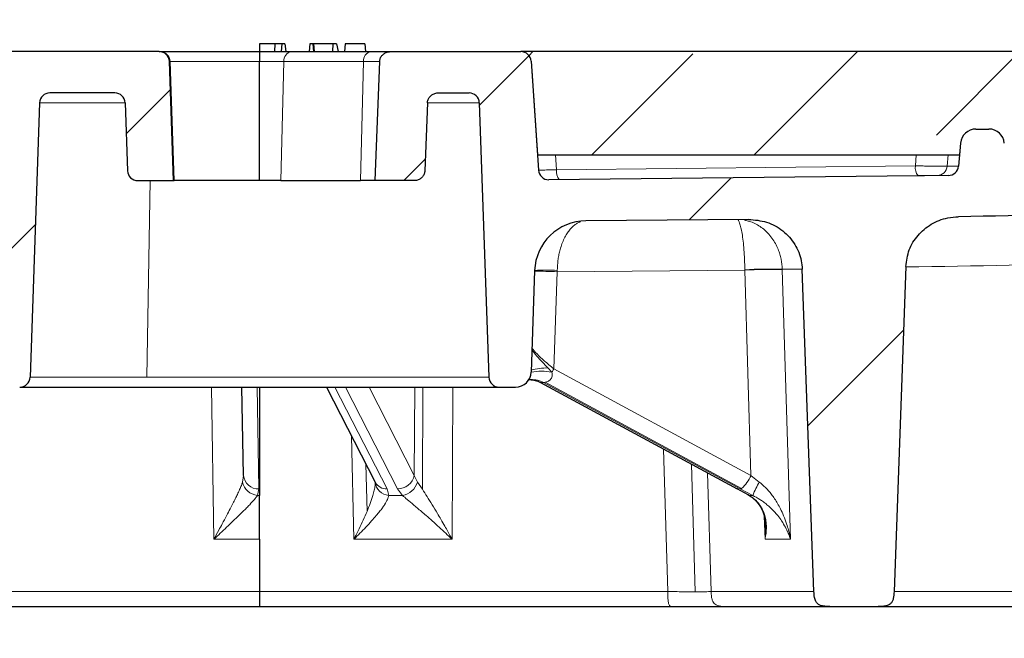
# Model space of a CAD drawing. Units: millimetres. Extents: x 0 to 420, y 0 to 297.
# Drawn here: x 113 to 140, y 57 to 74 of the extents above; entities that cross this region are included whole.
import ezdxf

# ---------------------------------------------------------------- set-up
doc = ezdxf.new("R2010")
doc.units = ezdxf.units.MM
doc.styles.add('SLDTEXTSTYLE0', font='TXT', dxfattribs={"width": 0.605})
doc.dimstyles.new('SLDDIMSTYLE2', dxfattribs={"dimtxt": 3.5, "dimasz": 3.5, "dimexe": 0, "dimexo": 0.0625, "dimgap": 0.875, "dimtad": 1, "dimlfac": 7, "dimrnd": 1e-09, "dimzin": 12, "dimdsep": 46, "dimtxsty": 'SLDTEXTSTYLE0', "dimsah": 1, "dimcen": 0.09, "dimadec": 0, "dimazin": 3, "dimtol": 1, "dimtm": 2, "dimtfac": 1, "dimtdec": 0, "dimtofl": 0, "dimtmove": 0, "dimatfit": 3, "dimfxl": 1, "dimfrac": 2, "dimtolj": 1, "dimarcsym": 0})
doc.dimstyles.new('SLDDIMSTYLE3', dxfattribs={"dimtxt": 3.5, "dimasz": 3.5, "dimexe": 0, "dimexo": 0.0625, "dimgap": 0.875, "dimtad": 1, "dimdec": 0, "dimlfac": 7, "dimrnd": 1e-09, "dimzin": 12, "dimdsep": 46, "dimtxsty": 'SLDTEXTSTYLE0', "dimsah": 1, "dimcen": 0.09, "dimadec": 0, "dimazin": 3, "dimtol": 1, "dimtp": 2, "dimtm": 2, "dimtfac": 1, "dimtdec": 0, "dimtofl": 0, "dimtmove": 0, "dimatfit": 3, "dimfxl": 1, "dimfrac": 2, "dimtolj": 1, "dimarcsym": 0})

# ---------------------------------------------------------------- blocks, each defined once
blk = doc.blocks.new('_D_3')
at = {"color": 7, "linetype": 'Continuous', "lineweight": 0}
for p, q in [((70.064, 72.777), (70.064, 80.808)), ((168.636, 72.777), (168.636, 80.808)), ((70.064, 79.808), (168.636, 79.808))]:
    blk.add_line(p, q, dxfattribs=at)
at = {"color": 7, "linetype": 'Continuous', "lineweight": 18}
for points in [[(70.064, 79.808), (73.564, 79.269), (73.564, 80.346)], [(168.636, 79.808), (165.136, 80.346), (165.136, 79.269)]]:
    blk.add_solid(points, dxfattribs=at)
at = {"color": 7, "linetype": 'Continuous', "lineweight": 18, "attachment_point": 1, "style": 'SLDTEXTSTYLE0'}
for s, insert, char_height in [('0', (125.466, 86.427), 2.45), ('%%c', (111.699, 84.319), 3.5), ('690', (116.872, 84.319), 3.5), ('2', (125.466, 83.269), 2.45), ('-', (124.547, 83.269), 2.45)]:
    blk.add_mtext(s, dxfattribs=dict(at, insert=insert, char_height=char_height))
blk = doc.blocks.new('_D_5')
at = {"color": 7, "linetype": 'Continuous', "lineweight": 0}
for p, q in [((67.894, 72.777), (67.894, 88.293)), ((170.806, 72.777), (170.806, 88.293)), ((67.894, 87.293), (170.806, 87.293))]:
    blk.add_line(p, q, dxfattribs=at)
at = {"color": 7, "linetype": 'Continuous', "lineweight": 18}
for points in [[(67.894, 87.293), (71.394, 86.754), (71.394, 87.831)], [(170.806, 87.293), (167.306, 87.831), (167.306, 86.754)]]:
    blk.add_solid(points, dxfattribs=at)
at = {"color": 7, "linetype": 'Continuous', "lineweight": 18, "attachment_point": 1, "style": 'SLDTEXTSTYLE0'}
for s, insert, char_height in [('%%c', (111.235, 91.804), 3.5), ('720', (116.407, 91.804), 3.5), ('±2', (124.083, 90.754), 2.45)]:
    blk.add_mtext(s, dxfattribs=dict(at, insert=insert, char_height=char_height))

msp = doc.modelspace()

# ---------------------------------------------------------------- hatches: boundary and pattern name
at = {"linetype": 'Continuous', "lineweight": 18}
h = msp.add_hatch(dxfattribs=at)
h.set_pattern_fill('ANSI31', scale=2, style=0)
edge = h.paths.add_edge_path(flags=0)
edge.add_line((70.1358, 73.0344), (70.0643, 70.1772))
edge.add_line((70.0643, 70.1772), (70.7101, 70.1772))
edge.add_arc((70.7102, 69.8915), 0.2857, 2, 90.00983, ccw=False)
edge.add_line((70.9957, 69.9015), (71.1358, 65.8915))
edge.add_line((71.1358, 65.8915), (76.4929, 65.8915))
edge.add_arc((76.9873, 65.605), 0.5714, 56.25856, 149.91, ccw=False)
edge.add_line((77.3047, 66.0802), (86.2821, 60.0836))
edge.add_arc((94.2171, 71.9629), 14.2857, 236.25856, 270)
edge.add_line((94.2171, 57.6772), (102.0395, 57.6772))
edge.add_spline(control_points=[(102.0395, 57.6772), (102.1032, 57.6772), (102.1676, 57.6797), (102.23, 57.6924), (102.2594, 57.6984), (102.2887, 57.7069), (102.3157, 57.72), (102.3379, 57.7308), (102.3588, 57.7451), (102.3763, 57.7626), (102.385, 57.7712), (102.3929, 57.7806), (102.3999, 57.7906), (102.4178, 57.816), (102.4304, 57.8453), (102.4395, 57.875), (102.4606, 57.9437), (102.4662, 58.0168), (102.4691, 58.0886)], knot_values=[0, 0, 0, 0, 0.0013376, 0.0013376, 0.0013376, 0.0019668, 0.0019668, 0.0019668, 0.0024861, 0.0024861, 0.0024861, 0.0027406, 0.0027406, 0.0027406, 0.0033943, 0.0033943, 0.0033943, 0.0049116, 0.0049116, 0.0049116, 0.0049116], weights=[1, 1, 1, 1, 1, 1, 1, 1, 1, 1, 1, 1, 1, 1, 1, 1, 1, 1, 1], degree=3, periodic=0)
edge.add_ellipse((119.35, 434.3666), major_axis=(172.6745, 4282.4913), ratio=0.000399976, start_angle=179.7338604, end_angle=179.7402392, ccw=False)
edge.add_spline(control_points=[(102.8296, 67.0378), (102.8329, 67.1198), (102.8434, 67.2018), (102.8608, 67.282), (102.8946, 67.438), (102.9558, 67.5902), (103.0394, 67.7261), (103.1234, 67.8627), (103.2323, 67.9867), (103.3569, 68.0875), (103.4872, 68.193), (103.6385, 68.2763), (103.7972, 68.3302), (103.9554, 68.384), (104.1253, 68.4092), (104.2924, 68.4086)], knot_values=[0, 0, 0, 0, 0.0017236, 0.0017236, 0.0017236, 0.0051096, 0.0051096, 0.0051096, 0.0085139, 0.0085139, 0.0085139, 0.012075, 0.012075, 0.012075, 0.0156233, 0.0156233, 0.0156233, 0.0156233], weights=[1, 1, 1, 1, 1, 1, 1, 1, 1, 1, 1, 1, 1, 1, 1, 1], degree=3, periodic=0)
edge.add_spline(control_points=[(104.2924, 68.4086), (104.2976, 68.4086), (104.3029, 68.4086), (104.3082, 68.4085)], knot_values=[0, 0, 0, 0, 0.0001105, 0.0001105, 0.0001105, 0.0001105], weights=[1, 1, 1, 1], degree=3, periodic=0)
edge.add_spline(control_points=[(104.3082, 68.4085), (106.312, 68.3849), (108.3159, 68.3661), (110.3198, 68.352)], knot_values=[0.0005651, 0.0005651, 0.0005651, 0.0005651, 0.0426487, 0.0426487, 0.0426487, 0.0426487], weights=[1, 1, 1, 1], degree=3, periodic=0)
edge.add_arc((110.3097, 66.9234), 1.4286, 2, 89.59562, ccw=False)
edge.add_line((111.7374, 66.9733), (111.8356, 64.1623))
edge.add_arc((112.2639, 64.1772), 0.4286, 182, 270)
edge.add_line((112.2639, 63.7487), (112.717, 63.7487))
edge.add_arc((112.717, 64.0344), 0.2857, 269.99964, 358)
edge.add_line((113.0025, 64.0244), (113.2676, 71.6158))
edge.add_arc((113.5532, 71.6058), 0.2857, 90, 178, ccw=False)
edge.add_line((113.5532, 71.8915), (115.3463, 71.8915))
edge.add_ellipse((115.3463, 71.6058), major_axis=(0.2857, 0), ratio=0.9999507, start_angle=1.9999, end_angle=90, ccw=False)
edge.add_line((115.6318, 71.6158), (115.6974, 69.7387))
edge.add_ellipse((115.9829, 69.7487), major_axis=(0.2857, 0), ratio=0.9999507, start_angle=181.9999, end_angle=270)
edge.add_line((115.9829, 69.4629), (116.9746, 69.4629))
edge.add_line((116.9746, 69.4629), (116.8596, 72.7586))
edge.add_ellipse((116.574, 72.7487), major_axis=(-0.2857, 0), ratio=0.9999507, start_angle=181.9999, end_angle=270)
edge.add_line((116.574, 73.0344), (112.1174, 73.0344))
edge.add_arc((112.1174, 72.7487), 0.2857, 90.00053, 176.2)
edge.add_line((111.8323, 72.7676), (111.6322, 69.7548))
edge.add_arc((111.3471, 69.7737), 0.2857, 269.64123, 356.2, ccw=False)
edge.add_spline(control_points=[(111.3453, 69.488), (107.6606, 69.5111), (103.976, 69.5501), (100.2916, 69.605)], knot_values=[0.0173102, 0.0173102, 0.0173102, 0.0173102, 0.0946909, 0.0946909, 0.0946909, 0.0946909], weights=[1, 1, 1, 1], degree=3, periodic=0)
edge.add_arc((100.2958, 69.8907), 0.2857, 185, 269.14577, ccw=False)
edge.add_line((100.0112, 69.8658), (99.9557, 70.5003))
edge.add_arc((99.5288, 70.4629), 0.4286, 5, 90)
edge.add_line((99.5288, 70.8915), (98.3326, 70.8915))
edge.add_spline(control_points=[(98.3326, 70.8915), (98.2459, 70.8915), (98.1592, 70.8903), (98.0725, 70.8903)], knot_values=[0, 0, 0, 0, 0.0018204, 0.0018204, 0.0018204, 0.0018204], weights=[1, 1, 1, 1], degree=3, periodic=0)
edge.add_ellipse((101.3477, 70.4629), major_axis=(-43.1708, 0), ratio=0.0099274, start_angle=352.56633, end_angle=359.25743)
edge.add_spline(control_points=[(75.0971, 70.8032), (74.9739, 70.8022), (74.8513, 70.8242), (74.7302, 70.8469), (74.7195, 70.8489), (74.7088, 70.8509), (74.698, 70.8529)], knot_values=[0, 0, 0, 0, 0.002586, 0.002586, 0.002586, 0.0028147, 0.0028147, 0.0028147, 0.0028147], weights=[1, 1, 1, 1, 1, 1, 1], degree=3, periodic=0)
edge.add_spline(control_points=[(74.698, 70.8529), (74.6532, 70.8612), (74.6092, 70.8775), (74.5695, 70.8999), (74.5246, 70.9253), (74.4837, 70.9592), (74.4501, 70.9984), (74.4168, 71.0373), (74.3898, 71.0824), (74.3711, 71.13), (74.3524, 71.1777), (74.3417, 71.2293), (74.3399, 71.2805)], knot_values=[0, 0, 0, 0, 0.0009585, 0.0009585, 0.0009585, 0.0020437, 0.0020437, 0.0020437, 0.0031202, 0.0031202, 0.0031202, 0.0041973, 0.0041973, 0.0041973, 0.0041973], weights=[1, 1, 1, 1, 1, 1, 1, 1, 1, 1, 1, 1, 1], degree=3, periodic=0)
edge.add_line((74.3399, 71.2805), (74.2882, 72.7586))
edge.add_arc((74.0027, 72.7487), 0.2857, 2, 90)
edge.add_line((74.0027, 73.0344), (70.1358, 73.0344))
h = msp.add_hatch(dxfattribs=at)
h.set_pattern_fill('ANSI31', scale=2, style=0)
edge = h.paths.add_edge_path(flags=0)
edge.add_spline(control_points=[(152.9472, 70.1736), (152.946, 70.1435), (152.9393, 70.1131), (152.928, 70.0851), (152.9167, 70.0572), (152.9005, 70.0308), (152.881, 70.0078), (152.8604, 69.9835), (152.8356, 69.9623), (152.8086, 69.9454), (152.7792, 69.927), (152.7464, 69.9134), (152.7127, 69.9053), (152.6911, 69.9002), (152.6688, 69.8972), (152.6466, 69.8966)], knot_values=[0, 0, 0, 0, 0.0006343, 0.0006343, 0.0006343, 0.0012661, 0.0012661, 0.0012661, 0.0019346, 0.0019346, 0.0019346, 0.0026617, 0.0026617, 0.0026617, 0.0031247, 0.0031247, 0.0031247, 0.0031247], weights=[1, 1, 1, 1, 1, 1, 1, 1, 1, 1, 1, 1, 1, 1, 1, 1], degree=3, periodic=0)
edge.add_spline(control_points=[(152.6466, 69.8966), (148.5308, 69.7894), (144.4145, 69.7021), (140.2979, 69.6346)], knot_values=[0.0783794, 0.0783794, 0.0783794, 0.0783794, 0.1648386, 0.1648386, 0.1648386, 0.1648386], weights=[1, 1, 1, 1], degree=3, periodic=0)
edge.add_arc((140.2933, 69.9203), 0.2857, 185, 270.93893, ccw=False)
edge.add_line((140.0086, 69.8954), (139.9557, 70.5003))
edge.add_arc((139.5288, 70.4629), 0.4286, 5, 90)
edge.add_line((139.5288, 70.8915), (139.1714, 70.8915))
edge.add_arc((139.1713, 70.4629), 0.4286, 89.99712, 175)
edge.add_line((138.7444, 70.5003), (138.6889, 69.8658))
edge.add_arc((138.4043, 69.8907), 0.2857, 270.85423, 355, ccw=False)
edge.add_spline(control_points=[(138.4085, 69.605), (134.7241, 69.5501), (131.0395, 69.5111), (127.3548, 69.488)], knot_values=[0.0055819, 0.0055819, 0.0055819, 0.0055819, 0.0829625, 0.0829625, 0.0829625, 0.0829625], weights=[1, 1, 1, 1], degree=3, periodic=0)
edge.add_arc((127.353, 69.7737), 0.2857, 183.8, 270.35877, ccw=False)
edge.add_line((127.0679, 69.7548), (126.8678, 72.7676))
edge.add_arc((126.5827, 72.7487), 0.2857, 3.8, 90)
edge.add_line((126.5827, 73.0344), (122.9894, 73.0344))
edge.add_spline(control_points=[(122.9894, 73.0344), (122.9609, 73.0344), (122.9322, 73.0308), (122.9046, 73.0237), (122.8713, 73.0152), (122.8389, 73.0014), (122.8097, 72.9831), (122.7833, 72.9665), (122.759, 72.9457), (122.7388, 72.9219), (122.7196, 72.8993), (122.7036, 72.8734), (122.6925, 72.8458), (122.6813, 72.8183), (122.6748, 72.7884), (122.6736, 72.7586)], knot_values=[0, 0, 0, 0, 0.0005977, 0.0005977, 0.0005977, 0.0013234, 0.0013234, 0.0013234, 0.001981, 0.001981, 0.001981, 0.0026066, 0.0026066, 0.0026066, 0.0032343, 0.0032343, 0.0032343, 0.0032343], weights=[1, 1, 1, 1, 1, 1, 1, 1, 1, 1, 1, 1, 1, 1, 1, 1], degree=3, periodic=0)
edge.add_spline(control_points=[(122.6736, 72.7586), (122.6306, 71.6601), (122.5874, 70.5615), (122.5439, 69.4629)], knot_values=[0.0000002, 0.0000002, 0.0000002, 0.0000002, 0.0230879, 0.0230879, 0.0230879, 0.0230879], weights=[1, 1, 1, 1], degree=3, periodic=0)
edge.add_line((122.5439, 69.4629), (123.6248, 69.4629))
edge.add_spline(control_points=[(123.6248, 69.4629), (123.6484, 69.4629), (123.6721, 69.4656), (123.6951, 69.4708), (123.7273, 69.478), (123.7588, 69.4906), (123.7871, 69.5076), (123.8141, 69.5239), (123.8388, 69.5447), (123.8593, 69.5687), (123.8793, 69.5922), (123.8958, 69.6193), (123.9071, 69.648), (123.9185, 69.6767), (123.9251, 69.7078), (123.9262, 69.7387)], knot_values=[0, 0, 0, 0, 0.0004949, 0.0004949, 0.0004949, 0.0011932, 0.0011932, 0.0011932, 0.0018596, 0.0018596, 0.0018596, 0.0025119, 0.0025119, 0.0025119, 0.0031651, 0.0031651, 0.0031651, 0.0031651], weights=[1, 1, 1, 1, 1, 1, 1, 1, 1, 1, 1, 1, 1, 1, 1, 1], degree=3, periodic=0)
edge.add_spline(control_points=[(123.9262, 69.7387), (123.9492, 70.3644), (123.9721, 70.9901), (123.995, 71.6158)], knot_values=[0.0000002, 0.0000002, 0.0000002, 0.0000002, 0.0131486, 0.0131486, 0.0131486, 0.0131486], weights=[1, 1, 1, 1], degree=3, periodic=0)
edge.add_spline(control_points=[(123.995, 71.6158), (123.9961, 71.6467), (124.0027, 71.6779), (124.0141, 71.7067), (124.0255, 71.7355), (124.042, 71.7627), (124.0621, 71.7863), (124.0827, 71.8103), (124.1075, 71.8313), (124.1346, 71.8476), (124.163, 71.8647), (124.1945, 71.8772), (124.2268, 71.8843), (124.2486, 71.8891), (124.2711, 71.8915), (124.2935, 71.8915)], knot_values=[0, 0, 0, 0, 0.0006506, 0.0006506, 0.0006506, 0.0013003, 0.0013003, 0.0013003, 0.0019648, 0.0019648, 0.0019648, 0.002659, 0.002659, 0.002659, 0.0031246, 0.0031246, 0.0031246, 0.0031246], weights=[1, 1, 1, 1, 1, 1, 1, 1, 1, 1, 1, 1, 1, 1, 1, 1], degree=3, periodic=0)
edge.add_line((124.2935, 71.8915), (125.1469, 71.8915))
edge.add_arc((125.1469, 71.6058), 0.2857, 2, 89.99933, ccw=False)
edge.add_line((125.4325, 71.6158), (125.6976, 64.0244))
edge.add_arc((125.9831, 64.0344), 0.2857, 182, 270)
edge.add_line((125.9831, 63.7487), (126.4362, 63.7487))
edge.add_arc((126.4362, 64.1772), 0.4286, 270.00052, 358)
edge.add_line((126.8645, 64.1623), (126.9627, 66.9733))
edge.add_arc((128.3904, 66.9234), 1.4286, 90.40438, 178, ccw=False)
edge.add_spline(control_points=[(128.3803, 68.352), (129.8797, 68.3625), (131.3792, 68.3758), (132.8786, 68.3916)], knot_values=[0.0007006, 0.0007006, 0.0007006, 0.0007006, 0.0321903, 0.0321903, 0.0321903, 0.0321903], weights=[1, 1, 1, 1], degree=3, periodic=0)
edge.add_spline(control_points=[(132.8786, 68.3916), (133.0479, 68.3934), (133.2198, 68.3663), (133.3801, 68.3122), (133.5405, 68.258), (133.6939, 68.1753), (133.8268, 68.0703), (133.9575, 67.967), (134.0721, 67.8392), (134.1597, 67.6974), (134.2446, 67.56), (134.3066, 67.4057), (134.3396, 67.2476), (134.3557, 67.1708), (134.3652, 67.0924), (134.368, 67.014)], knot_values=[0, 0, 0, 0, 0.0035536, 0.0035536, 0.0035536, 0.0071106, 0.0071106, 0.0071106, 0.0106121, 0.0106121, 0.0106121, 0.0140036, 0.0140036, 0.0140036, 0.0156324, 0.0156324, 0.0156324, 0.0156324], weights=[1, 1, 1, 1, 1, 1, 1, 1, 1, 1, 1, 1, 1, 1, 1, 1], degree=3, periodic=0)
edge.add_line((134.368, 67.014), (134.6898, 58.0908))
edge.add_spline(control_points=[(134.6898, 58.0908), (134.6917, 58.0375), (134.6957, 57.984), (134.7057, 57.9316), (134.7129, 57.8934), (134.7236, 57.8552), (134.7416, 57.8208), (134.7535, 57.7981), (134.769, 57.7769), (134.7878, 57.7594), (134.8065, 57.7421), (134.8287, 57.7282), (134.852, 57.7178), (134.8825, 57.7041), (134.9154, 57.6957), (134.9483, 57.69), (135.0088, 57.6795), (135.0707, 57.6772), (135.1321, 57.6772)], knot_values=[0, 0, 0, 0, 0.0011205, 0.0011205, 0.0011205, 0.0019387, 0.0019387, 0.0019387, 0.002478, 0.002478, 0.002478, 0.0030149, 0.0030149, 0.0030149, 0.003717, 0.003717, 0.003717, 0.0050056, 0.0050056, 0.0050056, 0.0050056], weights=[1, 1, 1, 1, 1, 1, 1, 1, 1, 1, 1, 1, 1, 1, 1, 1, 1, 1, 1], degree=3, periodic=0)
edge.add_line((135.1321, 57.6772), (136.4644, 57.6772))
edge.add_spline(control_points=[(136.4644, 57.6772), (136.5158, 57.6772), (136.5675, 57.679), (136.6185, 57.6855), (136.6609, 57.691), (136.7036, 57.6998), (136.7427, 57.717), (136.7654, 57.7269), (136.787, 57.7401), (136.8055, 57.7565), (136.8239, 57.773), (136.8395, 57.793), (136.8515, 57.8146), (136.8659, 57.8404), (136.8759, 57.8688), (136.8832, 57.8974), (136.8994, 57.9604), (136.9043, 58.026), (136.9066, 58.0908)], knot_values=[0, 0, 0, 0, 0.0010805, 0.0010805, 0.0010805, 0.0019817, 0.0019817, 0.0019817, 0.0025017, 0.0025017, 0.0025017, 0.0030221, 0.0030221, 0.0030221, 0.0036431, 0.0036431, 0.0036431, 0.0050096, 0.0050096, 0.0050096, 0.0050096], weights=[1, 1, 1, 1, 1, 1, 1, 1, 1, 1, 1, 1, 1, 1, 1, 1, 1, 1, 1], degree=3, periodic=0)
edge.add_line((136.9066, 58.0908), (137.231, 67.0863))
edge.add_spline(control_points=[(137.231, 67.0863), (137.2367, 67.2427), (137.2697, 67.4003), (137.3271, 67.5459), (137.3844, 67.6915), (137.4676, 67.829), (137.5692, 67.948), (137.6724, 68.0687), (137.7974, 68.1735), (137.934, 68.2548), (138.0747, 68.3385), (138.2314, 68.3995), (138.3917, 68.4334), (138.4875, 68.4537), (138.5858, 68.4647), (138.6838, 68.4662)], knot_values=[0, 0, 0, 0, 0.003287, 0.003287, 0.003287, 0.0065708, 0.0065708, 0.0065708, 0.0099053, 0.0099053, 0.0099053, 0.0133436, 0.0133436, 0.0133436, 0.0153828, 0.0153828, 0.0153828, 0.0153828], weights=[1, 1, 1, 1, 1, 1, 1, 1, 1, 1, 1, 1, 1, 1, 1, 1], degree=3, periodic=0)
edge.add_spline(control_points=[(138.6838, 68.4662), (146.0149, 68.577), (153.3453, 68.7508), (160.6734, 68.9876)], knot_values=[0.0101583, 0.0101583, 0.0101583, 0.0101583, 0.1641281, 0.1641281, 0.1641281, 0.1641281], weights=[1, 1, 1, 1], degree=3, periodic=0)
edge.add_arc((160.7195, 67.5597), 1.4286, 2, 91.85078, ccw=False)
edge.add_line((162.1472, 67.6096), (162.2072, 65.8915))
edge.add_line((162.2072, 65.8915), (165.35, 65.8915))
edge.add_line((165.35, 65.8915), (165.4901, 69.9015))
edge.add_arc((165.7756, 69.8915), 0.2857, 90, 178, ccw=False)
edge.add_line((165.7756, 70.1772), (168.6358, 70.1772))
edge.add_line((168.6358, 70.1772), (168.5643, 73.0344))
edge.add_line((168.5643, 73.0344), (164.6974, 73.0344))
edge.add_arc((164.6974, 72.7487), 0.2857, 89.99455, 178)
edge.add_line((164.4118, 72.7586), (164.3313, 70.453))
edge.add_arc((164.0458, 70.4629), 0.2857, 270, 358, ccw=False)
edge.add_line((164.0458, 70.1772), (162.0831, 70.1772))
edge.add_arc((162.0831, 69.8915), 0.2857, 89.99862, 91.91523)
edge.add_spline(control_points=[(162.0736, 70.1771), (159.5943, 70.0942), (157.1148, 70.0185), (154.635, 69.95)], knot_values=[0.0123619, 0.0123619, 0.0123619, 0.0123619, 0.0644551, 0.0644551, 0.0644551, 0.0644551], weights=[1, 1, 1, 1], degree=3, periodic=0)
edge.add_spline(control_points=[(154.635, 69.95), (154.599, 69.949), (154.5623, 69.9543), (154.528, 69.9653), (154.4937, 69.9763), (154.4607, 69.9933), (154.4321, 70.0151), (154.4036, 70.0368), (154.3785, 70.0638), (154.3596, 70.0942), (154.342, 70.1225), (154.3293, 70.1546), (154.3232, 70.1874), (154.321, 70.1995), (154.3196, 70.2119), (154.3191, 70.2242)], knot_values=[0, 0, 0, 0, 0.0007567, 0.0007567, 0.0007567, 0.0015136, 0.0015136, 0.0015136, 0.0022654, 0.0022654, 0.0022654, 0.0029669, 0.0029669, 0.0029669, 0.0032226, 0.0032226, 0.0032226, 0.0032226], weights=[1, 1, 1, 1, 1, 1, 1, 1, 1, 1, 1, 1, 1, 1, 1, 1], degree=3, periodic=0)
edge.add_spline(control_points=[(154.3191, 70.2242), (154.3012, 70.6847), (154.2832, 71.1453), (154.2649, 71.6058)], knot_values=[0.0003707, 0.0003707, 0.0003707, 0.0003707, 0.0100493, 0.0100493, 0.0100493, 0.0100493], weights=[1, 1, 1, 1], degree=3, periodic=0)
edge.add_line((154.2649, 71.6058), (153.0033, 71.6058))
edge.add_spline(control_points=[(153.0033, 71.6058), (152.9844, 71.1284), (152.9657, 70.651), (152.9472, 70.1736)], knot_values=[0.0000002, 0.0000002, 0.0000002, 0.0000002, 0.010033, 0.010033, 0.010033, 0.010033], weights=[1, 1, 1, 1], degree=3, periodic=0)
h = msp.add_hatch(dxfattribs=at)
h.set_pattern_fill('ANSI35', style=0)
edge = h.paths.add_edge_path(flags=0)
edge.add_line((164.4929, 72.9482), (164.4929, 73.0344))
edge.add_line((164.4929, 73.0344), (126.5827, 73.0344))
edge.add_arc((126.5827, 72.7487), 0.2857, 3.8, 90, ccw=False)
edge.add_line((126.8678, 72.7676), (127.0398, 70.1772))
edge.add_line((127.0398, 70.1772), (138.7161, 70.1772))
edge.add_line((138.7161, 70.1772), (138.7444, 70.5003))
edge.add_arc((139.1713, 70.4629), 0.4286, 90, 175, ccw=False)
edge.add_line((139.1713, 70.8915), (139.5288, 70.8915))
edge.add_arc((139.5288, 70.4629), 0.4286, 5, 89.99966, ccw=False)
edge.add_line((139.9557, 70.5003), (139.984, 70.1772))
edge.add_line((139.984, 70.1772), (152.9473, 70.1772))
edge.add_spline(control_points=[(152.9473, 70.1772), (152.9658, 70.6534), (152.9845, 71.1296), (153.0033, 71.6058)], knot_values=[0.0000022, 0.0000022, 0.0000022, 0.0000022, 0.0100098, 0.0100098, 0.0100098, 0.0100098], weights=[1, 1, 1, 1], degree=3, periodic=0)
edge.add_line((153.0033, 71.6058), (154.2649, 71.6058))
edge.add_spline(control_points=[(154.2649, 71.6058), (154.2832, 71.1453), (154.3012, 70.6847), (154.3191, 70.2242)], knot_values=[0.0000002, 0.0000002, 0.0000002, 0.0000002, 0.0096788, 0.0096788, 0.0096788, 0.0096788], weights=[1, 1, 1, 1], degree=3, periodic=0)
edge.add_spline(control_points=[(154.3191, 70.2242), (154.3197, 70.2084), (154.3218, 70.1926), (154.3253, 70.1772)], knot_values=[0, 0, 0, 0, 0.0003318, 0.0003318, 0.0003318, 0.0003318], weights=[1, 1, 1, 1], degree=3, periodic=0)
edge.add_line((154.3253, 70.1772), (164.0458, 70.1772))
edge.add_arc((164.0458, 70.4629), 0.2857, 270, 358)
edge.add_line((164.3313, 70.453), (164.4118, 72.7586))
edge.add_arc((164.6974, 72.7487), 0.2857, 135.69968, 178, ccw=False)

# ---------------------------------------------------------------- linework, layer by layer
at = {"color": 7, "linetype": 'Continuous', "lineweight": 25}
for p, q in [((116.574, 73.0344), (112.1174, 73.0344)), ((116.574, 73.0344), (116.5899, 73.0344)), ((119.35, 73.2487), (119.35, 73.0344)), ((119.779, 73.2487), (119.35, 73.2487)), ((119.779, 73.2487), (119.7671, 73.0344)), ((119.9653, 73.2487), (119.779, 73.2487)), ((119.9653, 73.2487), (119.9534, 73.0344)), ((120.053, 73.2487), (119.9653, 73.2487)), ((120.053, 73.2487), (120.0824, 73.0344)), ((120.2317, 73.0344), (122.4323, 73.0344)), ((120.7426, 73.2487), (120.7232, 73.0344)), ((120.8264, 73.2487), (120.7426, 73.2487)), ((120.8264, 73.2487), (120.8445, 73.0344)), ((120.8469, 73.2487), (120.8264, 73.2487)), ((120.8469, 73.2487), (120.8639, 73.0344)), ((121.3761, 73.2487), (120.8469, 73.2487)), ((121.3761, 73.2487), (121.3674, 73.0344)), ((121.4825, 73.2487), (121.3761, 73.2487)), ((121.4825, 73.2487), (121.5252, 73.0344)), ((121.7246, 73.2487), (121.7049, 73.0344)), ((122.2617, 73.2487), (121.7246, 73.2487)), ((122.2617, 73.2487), (122.2795, 73.0344)), ((122.2657, 73.2487), (122.2617, 73.2487)), ((122.2657, 73.2487), (122.2854, 73.0344)), ((122.9894, 73.0344), (126.5827, 73.0344)), ((164.4929, 73.0344), (126.5827, 73.0344)), ((116.9746, 69.4629), (116.8596, 72.7586)), ((119.35, 69.4629), (119.35, 72.7586)), ((122.6736, 72.7586), (122.5439, 69.4629)), ((126.8678, 72.7676), (127.0398, 70.1772)), ((126.8678, 72.7676), (127.0679, 69.7548)), ((115.3463, 71.8915), (113.5532, 71.8915)), ((124.2935, 71.8915), (125.1469, 71.8915)), ((113.2676, 71.6158), (113.0025, 64.0244)), ((115.6318, 71.6158), (115.6974, 69.7387)), ((123.995, 71.6158), (123.9262, 69.7387)), ((125.4325, 71.6158), (125.6976, 64.0244)), ((139.1714, 70.8915), (139.5288, 70.8915)), ((138.7444, 70.5003), (138.6889, 69.8658)), ((138.7444, 70.5003), (138.7161, 70.1772)), ((127.0398, 70.1772), (138.7161, 70.1772)), ((115.9829, 69.4629), (116.9746, 69.4629)), ((116.9746, 69.4629), (116.9905, 69.4629)), ((119.35, 69.4629), (116.9905, 69.4629)), ((119.9457, 69.4629), (119.35, 69.4629)), ((119.9457, 69.4629), (122.1462, 69.4629)), ((122.5439, 69.4629), (122.1462, 69.4629)), ((123.6248, 69.4629), (122.5439, 69.4629)), ((127.3512, 69.488), (127.3548, 69.488)), ((138.4085, 69.605), (127.3548, 69.488)), ((132.8786, 68.3916), (128.3803, 68.352)), ((134.6898, 58.0908), (134.368, 67.014)), ((137.231, 67.0863), (136.9066, 58.0908)), ((126.9627, 66.9733), (126.8645, 64.1623)), ((118.9092, 61.3068), (118.8629, 63.7487)), ((119.35, 63.7487), (119.35, 60.7548)), ((121.2031, 63.7487), (122.5515, 61.118)), ((125.9831, 63.7487), (126.4362, 63.7487)), ((127.1236, 63.8777), (132.5659, 60.9364)), ((119.35, 59.5389), (119.35, 60.7548)), ((132.5578, 60.944), (132.8602, 60.7744)), ((132.5772, 60.9338), (132.5659, 60.9364)), ((132.8602, 60.7744), (132.9714, 60.7004)), ((133.345, 59.9474), (133.346, 59.9212)), ((119.35, 59.5389), (119.35, 58.0908)), ((111.9146, 57.6772), (119.35, 57.6772)), ((119.35, 57.6772), (130.7592, 57.6772)), ((132.2586, 57.6772), (135.1321, 57.6772)), ((135.1321, 57.6772), (136.4644, 57.6772)), ((136.4752, 57.6778), (136.6807, 57.6772)), ((136.4894, 57.6772), (136.6807, 57.6772)), ((136.6807, 57.6772), (143.0611, 57.6772))]:
    msp.add_line(p, q, dxfattribs=at)
at = {"color": 8, "linetype": 'Continuous', "lineweight": 18}
for p, q in [((116.8596, 72.7586), (116.8754, 72.7586)), ((116.9905, 69.4629), (116.8754, 72.7586)), ((116.8754, 72.7586), (119.35, 72.7586)), ((119.35, 72.7586), (120.0279, 72.7586)), ((120.0279, 72.7586), (119.9457, 69.4629)), ((120.0279, 72.7586), (122.2284, 72.7586)), ((122.1462, 69.4629), (122.2284, 72.7586)), ((122.2284, 72.7586), (122.6736, 72.7586)), ((113.2676, 71.6158), (113.2679, 71.6158)), ((113.2679, 71.6158), (115.6318, 71.6158)), ((124.014, 71.6158), (125.4325, 71.6158)), ((127.5401, 70.1772), (127.5682, 69.7661)), ((137.4968, 69.874), (137.5207, 70.1772)), ((138.4016, 70.1772), (138.3772, 69.8658)), ((127.5682, 69.7661), (137.4968, 69.874)), ((138.6889, 69.8658), (138.3772, 69.8658)), ((116.3243, 69.4629), (116.231, 64.0244)), ((138.4085, 69.605), (138.1014, 69.605)), ((134.368, 67.014), (133.8139, 67.0094)), ((133.8139, 67.0094), (133.814, 67.0051)), ((127.4914, 64.2559), (127.587, 66.9424)), ((127.587, 66.9424), (132.7775, 66.9884)), ((127.587, 66.9424), (127.5875, 66.978)), ((132.7775, 66.9884), (132.7773, 66.9993)), ((132.9481, 61.3068), (132.7775, 66.9884)), ((133.814, 67.0051), (134.0382, 59.5389)), ((116.231, 64.0244), (113.0025, 64.0244)), ((125.6976, 64.0244), (116.231, 64.0244)), ((127.3343, 64.2767), (127.4385, 64.1594)), ((132.9481, 61.3068), (127.4914, 64.2559)), ((118.0884, 59.5389), (118.023, 63.7487)), ((119.2824, 63.7487), (119.3358, 60.9338)), ((121.4368, 63.7487), (122.8795, 60.9338)), ((123.1691, 60.9338), (121.7263, 63.7487)), ((123.6343, 61.3068), (122.3827, 63.7487)), ((123.6343, 61.3068), (123.6471, 63.7487)), ((123.856, 60.9221), (123.8709, 63.7487)), ((124.7005, 63.7487), (124.6784, 59.5389)), ((127.1324, 63.8764), (127.1242, 63.8788)), ((127.2073, 63.8764), (127.1324, 63.8764)), ((127.1324, 63.8764), (132.5772, 60.9338)), ((127.2513, 63.884), (127.2073, 63.8764)), ((132.6521, 60.9338), (127.2073, 63.8764)), ((132.6863, 60.9467), (127.2513, 63.884)), ((121.9643, 59.5389), (121.8957, 62.3975)), ((130.6443, 58.0908), (130.5307, 62.0363)), ((122.2962, 61.6159), (122.3275, 60.3118)), ((131.3065, 61.6171), (131.4081, 58.0885)), ((118.9092, 61.3068), (118.8827, 61.1242)), ((123.7238, 61.1242), (123.6343, 61.3068)), ((131.7492, 61.3778), (131.8439, 58.0908)), ((133.1782, 61.1242), (132.9481, 61.3068)), ((123.856, 60.9221), (123.7238, 61.1242)), ((119.2945, 60.7548), (119.3358, 60.9338)), ((119.2945, 60.7548), (119.35, 60.7548)), ((122.8795, 60.9338), (122.9283, 60.7548)), ((122.9283, 60.7548), (123.3038, 60.7548)), ((123.3038, 60.7548), (123.1691, 60.9338)), ((132.5772, 60.9338), (132.8972, 60.7548)), ((132.9945, 60.7548), (132.6521, 60.9338)), ((132.8972, 60.7548), (132.9945, 60.7548)), ((133.3357, 59.5389), (133.3115, 60.1813)), ((119.35, 59.5389), (118.0884, 59.5389)), ((124.6784, 59.5389), (121.9643, 59.5389)), ((134.0382, 59.5389), (133.3357, 59.5389)), ((119.35, 58.0908), (111.9104, 58.0908)), ((130.6443, 58.0908), (119.35, 58.0908)), ((134.6898, 58.0908), (131.8439, 58.0908)), ((143.1679, 58.0908), (136.9066, 58.0908))]:
    msp.add_line(p, q, dxfattribs=at)
at = {"color": 7, "linetype": 'Continuous', "lineweight": 25, "flags": 128}
for points in [[(126.8011, 63.9525), (126.8397, 63.9562), (126.859, 63.9573)], [(132.8972, 60.7548), (132.8669, 60.7689), (132.8595, 60.775)]]:
    msp.add_lwpolyline(points, dxfattribs=at)
at = {"color": 8, "linetype": 'Continuous', "lineweight": 18}
for centre, radius, start, end in [((116.5899, 72.7487), 0.2857, 1.99852, 89.99865), ((120.2785, 72.7866), 0.2522, 100.68398, 186.36117), ((122.479, 72.7866), 0.2522, 100.68398, 186.36117), ((113.5535, 71.6058), 0.2857, 90.00135, 178.00148), ((127.8969, 69.7057), 0.3342, 169.57797, 220.10148), ((137.8278, 69.8163), 0.336, 170.10057, 220.4416), ((138.0951, 69.888), 0.283, 271.27934, 355.50383), ((133.4309, 53.1207), 13.894, 88.42025, 92.69611), ((126.2177, 29.8135), 37.1541, 87.88796, 88.85181), ((127.2419, 60.403), 6.5841, 86.99113, 92.42802), ((133.5895, 48.7193), 18.2871, 89.29656, 92.54506), ((127.1448, 62.8715), 1.321, 77.15402, 102.24938), ((127.2607, 63.0152), 1.2637, 86.65998, 108.18059), ((125.7743, 65.1345), 1.9288, 329.63053, 332.8993), ((126.8121, 63.2875), 0.6703, 61.46043, 86.31683), ((126.8852, 63.28), 0.6778, 61.63015, 92.21978), ((119.3129, 61.338), 0.4049, 184.41764, 273.23237), ((123.1736, 61.4046), 0.4709, 269.44724, 348.01363), ((131.962, 61.7483), 1.0805, 312.10064, 335.88181), ((119.3367, 61.2161), 0.4632, 191.44141, 264.76955), ((122.8642, 61.2906), 0.3572, 208.89945, 272.46914), ((122.9516, 61.1537), 0.3996, 184.23375, 266.64628), ((123.2215, 61.2717), 0.5234, 279.04615, 343.63228), ((149.3211, 52.8648), 18.1331, 152.90359, 154.2073), ((132.6462, 61.0013), 0.0678, 275.06798, 306.33108)]:
    msp.add_arc(centre, radius, start, end, dxfattribs=at)
at = {"color": 7, "linetype": 'Continuous', "lineweight": 25}
for centre, radius, start, end in [((126.5827, 72.7487), 0.2857, 3.8, 90), ((113.5532, 71.6058), 0.2857, 90, 178), ((125.1469, 71.6058), 0.2857, 2, 90), ((139.1713, 70.4629), 0.4286, 90, 175), ((139.5288, 70.4629), 0.4286, 5, 90), ((127.353, 69.7737), 0.2857, 183.8, 270.35877), ((138.4043, 69.8907), 0.2857, 270.85423, 355), ((128.3904, 66.9234), 1.4286, 90.40438, 178), ((112.717, 64.0344), 0.2857, 270, 358), ((125.9831, 64.0344), 0.2857, 182, 270), ((126.4362, 64.1772), 0.4286, 270, 358)]:
    msp.add_arc(centre, radius, start, end, dxfattribs=at)
for centre, major_axis, start_param, end_param in [((116.574, 72.7487), (-0.2857, 0), 3.1764992, 4.712389), ((115.3463, 71.6058), (0.2857, 0), 0.0349066, 1.5707963), ((115.9829, 69.7487), (0.2857, 0), 3.1764992, 4.712389)]:
    msp.add_ellipse(centre, major_axis=major_axis, ratio=0.9999507, start_param=start_param, end_param=end_param, dxfattribs=at)
for points, knots in [([(116.6149, 73.0344), (116.6214, 73.0344), (116.6414, 73.0344), (116.7842, 73.0344), (117.0426, 73.0344), (117.4087, 73.0344), (117.7827, 73.0344), (118.1111, 73.0344), (118.4393, 73.0344), (118.8533, 73.0344), (119.1876, 73.0344), (119.35, 73.0344)], [0, 0, 0, 0, 0.0640465, 0.1963294, 0.3341118, 0.4748182, 0.6155245, 0.684495, 0.7534839, 0.88016, 1, 1, 1, 1]), ([(119.35, 73.0344), (119.35, 73.0307), (119.35, 73.0233), (119.35, 72.9659), (119.35, 72.8831), (119.35, 72.8078), (119.35, 72.7668), (119.35, 72.7586)], [0, 0, 0, 0, 0.246853, 0.4939658, 0.7315448, 0.946487, 1, 1, 1, 1]), ([(119.35, 73.0344), (119.3591, 73.0344), (119.5324, 73.0344), (119.8496, 73.0344), (120.1069, 73.0344), (120.2317, 73.0344)], [0, 0, 0, 0, 0.0275544, 0.527916, 1, 1, 1, 1]), ([(122.4323, 73.0344), (122.5407, 73.0344), (122.7637, 73.0344), (122.9128, 73.0344), (122.9894, 73.0344)], [0, 0, 0, 0, 0.48612187, 1, 1, 1, 1]), ([(122.6736, 72.7586), (122.6779, 72.7884), (122.6864, 72.8478), (122.7366, 72.9263), (122.8096, 72.9888), (122.8979, 73.0277), (122.9609, 73.0323), (122.9894, 73.0344)], [0, 0, 0, 0, 0.1937443, 0.3871065, 0.5904661, 0.8146127, 1, 1, 1, 1]), ([(123.995, 71.6158), (123.9993, 71.6468), (124.0078, 71.7087), (124.0591, 71.7902), (124.133, 71.8526), (124.2156, 71.8865), (124.2711, 71.8901), (124.2935, 71.8915)], [0, 0, 0, 0, 0.2079167, 0.4156592, 0.6281715, 0.8500824, 1, 1, 1, 1]), ([(123.9262, 69.7387), (123.922, 69.7078), (123.9135, 69.646), (123.8624, 69.5648), (123.7886, 69.5026), (123.7051, 69.4682), (123.6484, 69.4645), (123.6248, 69.4629)], [0, 0, 0, 0, 0.2060718, 0.4119823, 0.6223605, 0.8427582, 1, 1, 1, 1]), ([(160.6734, 68.9876), (157.0091, 68.877), (149.6804, 68.656), (142.3495, 68.5294), (138.6839, 68.4662)], [0, 0, 0, 0, 0.4999815, 1, 1, 1, 1]), ([(132.8787, 68.3916), (133.0488, 68.3769), (133.3892, 68.3474), (133.8432, 68.0931), (134.1803, 67.7178), (134.3402, 67.3317), (134.3612, 67.0923), (134.368, 67.014)], [0, 0, 0, 0, 0.2271127, 0.4543435, 0.6779962, 0.8947056, 1, 1, 1, 1]), ([(137.231, 67.0863), (137.2523, 67.2428), (137.295, 67.5559), (137.5528, 67.9673), (137.9239, 68.2789), (138.3241, 68.44), (138.5858, 68.459), (138.6838, 68.4662)], [0, 0, 0, 0, 0.2133709, 0.4266214, 0.6431958, 0.8664416, 1, 1, 1, 1]), ([(112.717, 63.7487), (112.7171, 63.7487), (112.718, 63.7487), (112.759, 63.7487), (112.9203, 63.7487), (113.1704, 63.7487), (113.4809, 63.7487), (113.8276, 63.7487), (114.2342, 63.7487), (114.6984, 63.7487), (115.2117, 63.7487), (115.7655, 63.7487), (116.3523, 63.7487), (117.0157, 63.7487), (117.7544, 63.7487), (118.5544, 63.7487), (119.0878, 63.7487), (119.35, 63.7487)], [0, 0, 0, 0, 0.0063233, 0.0839489, 0.1639851, 0.2462718, 0.3105952, 0.3749258, 0.4406178, 0.5063173, 0.5720094, 0.6377088, 0.7020322, 0.7663628, 0.846421, 0.9244873, 1, 1, 1, 1]), ([(119.35, 63.7487), (119.3717, 63.7487), (119.6213, 63.7487), (120.0991, 63.7487), (120.7704, 63.7487), (121.4224, 63.7487), (122.1067, 63.7487), (122.8056, 63.7487), (123.4899, 63.7487), (124.0977, 63.7487), (124.6343, 63.7487), (125.0996, 63.7487), (125.4519, 63.7487), (125.7026, 63.7487), (125.8641, 63.7487), (125.9647, 63.7487), (125.977, 63.7487), (125.9831, 63.7487)], [0, 0, 0, 0, 0.006225, 0.0719173, 0.137617, 0.2019407, 0.2662716, 0.3485523, 0.4285887, 0.506221, 0.5838469, 0.6638834, 0.7461705, 0.8104942, 0.8748251, 0.9374242, 1, 1, 1, 1]), ([(126.7986, 63.9738), (126.7988, 63.9688), (126.7994, 63.9548), (126.8419, 63.9565), (126.8693, 63.9576)], [0, 0, 0, 0, 0.3571087, 1, 1, 1, 1]), ([(126.8282, 63.9576), (126.8771, 63.9537), (126.9739, 63.946), (127.072, 63.9029), (127.1204, 63.8815)], [0, 0, 0, 0, 0.5061079, 1, 1, 1, 1]), ([(127.1242, 63.8788), (127.1225, 63.879), (127.12, 63.8792), (127.1209, 63.8806), (127.1212, 63.8811)], [0, 0, 0, 0, 0.66993601, 1, 1, 1, 1]), ([(133.0013, 60.6786), (133.0346, 60.6492), (133.1358, 60.5601), (133.2429, 60.3947), (133.3243, 60.1817), (133.3401, 60.0192), (133.3474, 59.944)], [0, 0, 0, 0, 0.154763, 0.4705964, 0.7552419, 1, 1, 1, 1]), ([(119.35, 58.0908), (119.35, 58.027), (119.35, 57.9332), (119.35, 57.8197), (119.35, 57.7543), (119.35, 57.7056), (119.35, 57.6801), (119.35, 57.6783), (119.35, 57.6772)], [0, 0, 0, 0, 0.2716897, 0.3994248, 0.5044811, 0.6097415, 0.7815704, 1, 1, 1, 1]), ([(135.1321, 57.6772), (135.0705, 57.6784), (134.9754, 57.6803), (134.8576, 57.7103), (134.7843, 57.7558), (134.7304, 57.8302), (134.6981, 57.9455), (134.6929, 58.0375), (134.6898, 58.0908)], [0, 0, 0, 0, 0.2578731, 0.39829, 0.505407, 0.6129252, 0.7759072, 1, 1, 1, 1]), ([(136.9066, 58.0908), (136.903, 58.0257), (136.8976, 57.9308), (136.8578, 57.8169), (136.8086, 57.753), (136.7281, 57.7047), (136.6099, 57.6801), (136.5158, 57.6782), (136.4644, 57.6772)], [0, 0, 0, 0, 0.2727205, 0.3969069, 0.5006606, 0.6044822, 0.7839114, 1, 1, 1, 1]), ([(130.7592, 57.6772), (130.9356, 57.6772), (131.2883, 57.6772), (131.7292, 57.6772), (132.0777, 57.6772), (132.1983, 57.6772), (132.2586, 57.6772)], [0, 0, 0, 0, 0.2500131, 0.5, 0.7499869, 1, 1, 1, 1])]:
    msp.add_open_spline(points, degree=3, knots=knots, dxfattribs=at)
at = {"color": 8, "linetype": 'Continuous', "lineweight": 18}
for points, knots in [([(127.5682, 69.7661), (127.4896, 69.7639), (127.3323, 69.7594), (127.1474, 69.7549), (127.0872, 69.7541), (127.0571, 69.7537)], [0, 0, 0, 0, 0.3332418, 0.6665884, 1, 1, 1, 1]), ([(138.3772, 69.8658), (138.3656, 69.8651), (138.3422, 69.8636), (138.2713, 69.8625), (138.1773, 69.8623), (138.0618, 69.863), (137.9302, 69.8646), (137.7881, 69.867), (137.6408, 69.8702), (137.5448, 69.8727), (137.4968, 69.874)], [0, 0, 0, 0, 0.1249581, 0.2503412, 0.3750642, 0.5003422, 0.6253609, 0.7500057, 0.8751553, 1, 1, 1, 1]), ([(138.1014, 69.605), (138.0944, 69.605), (138.0805, 69.6049), (138.0378, 69.6045), (137.9815, 69.6039), (137.9118, 69.603), (137.8329, 69.602), (137.7473, 69.6008), (137.6587, 69.5996), (137.6009, 69.5987), (137.5721, 69.5983)], [0, 0, 0, 0, 0.1248391, 0.2500683, 0.3753856, 0.4998462, 0.6251069, 0.7495763, 0.8749604, 1, 1, 1, 1]), ([(127.5875, 66.978), (127.5919, 67.0703), (127.5986, 67.2096), (127.628, 67.3888), (127.6595, 67.5312), (127.704, 67.6791), (127.7636, 67.8289), (127.8321, 67.9607), (127.9086, 68.0753), (127.9927, 68.1734), (128.0652, 68.2357), (128.1203, 68.2727), (128.1545, 68.2927), (128.1915, 68.3111), (128.2174, 68.3209), (128.2307, 68.3259)], [0, 0, 0, 0, 0.1414168, 0.2134397, 0.2863717, 0.3776218, 0.4728403, 0.5721268, 0.6592438, 0.754169, 0.8569339, 0.8889948, 0.9235259, 0.9605276, 1, 1, 1, 1]), ([(132.7773, 66.9993), (132.7752, 67.0939), (132.7708, 67.2852), (132.7546, 67.5539), (132.7316, 67.7997), (132.7038, 68.0052), (132.6705, 68.175), (132.6391, 68.2824), (132.6121, 68.3436), (132.5981, 68.3606), (132.5922, 68.3676)], [0, 0, 0, 0, 0.1396197, 0.2823232, 0.4189217, 0.5639886, 0.6963533, 0.844353, 0.934986, 1, 1, 1, 1]), ([(133.8139, 67.0094), (133.8063, 67.104), (133.7949, 67.2468), (133.7469, 67.4298), (133.6958, 67.5751), (133.6242, 67.7254), (133.5286, 67.8766), (133.4189, 68.0091), (133.2971, 68.1233), (133.1639, 68.2199), (133.0198, 68.2956), (132.8853, 68.3462), (132.8014, 68.3623), (132.7666, 68.369)], [0, 0, 0, 0, 0.13964681, 0.21067842, 0.28258528, 0.37283154, 0.46677702, 0.56456911, 0.65115895, 0.74468897, 0.84521079, 0.93585936, 1, 1, 1, 1]), ([(137.2355, 67.0737), (141.0448, 67.1386), (148.6853, 67.2689), (156.3243, 67.5088), (160.1548, 67.6291)], [0, 0, 0, 0, 0.4985577, 1, 1, 1, 1]), ([(127.4914, 64.2559), (127.4027, 64.3287), (127.2269, 64.4733), (127.0216, 64.6687), (126.9118, 64.79), (126.8907, 64.8302), (126.888, 64.8355)], [0, 0, 0, 0, 0.3247749, 0.6442757, 0.9536753, 1, 1, 1, 1]), ([(126.887, 64.8074), (126.892, 64.7959), (126.9152, 64.7426), (127.0133, 64.619), (127.1661, 64.4489), (127.2803, 64.3321), (127.3343, 64.2767)], [0, 0, 0, 0, 0.0935009, 0.4348058, 0.7324642, 1, 1, 1, 1]), ([(127.4385, 64.1594), (127.4422, 64.1401), (127.4493, 64.1028), (127.4453, 64.0482), (127.4281, 63.9989), (127.3893, 63.9451), (127.3213, 63.903), (127.2746, 63.8903), (127.2513, 63.884)], [0, 0, 0, 0, 0.1303817, 0.2509736, 0.3727416, 0.501448, 0.7508797, 1, 1, 1, 1]), ([(118.8827, 61.1242), (118.872, 61.0929), (118.8496, 61.0273), (118.8003, 60.9107), (118.7437, 60.7873), (118.6812, 60.6584), (118.6149, 60.5263), (118.534, 60.3695), (118.4351, 60.1815), (118.3286, 59.983), (118.2113, 59.7652), (118.1338, 59.6225), (118.0884, 59.5389)], [0, 0, 0, 0, 0.07591144, 0.15928031, 0.25053958, 0.32690631, 0.41020649, 0.50052763, 0.61656767, 0.75042857, 0.85391768, 1, 1, 1, 1]), ([(122.5531, 61.1242), (122.5522, 61.0904), (122.5502, 61.0192), (122.526, 60.8914), (122.4658, 60.6624), (122.3859, 60.4599), (122.3275, 60.3118)], [0, 0, 0, 0, 0.1505447, 0.3171897, 0.5008918, 1, 1, 1, 1]), ([(134.0382, 59.5389), (134.022, 59.6225), (133.9943, 59.7652), (133.9303, 59.983), (133.8575, 60.1815), (133.7716, 60.3695), (133.6866, 60.5262), (133.6042, 60.6585), (133.4966, 60.8089), (133.3614, 60.97), (133.2364, 61.0752), (133.1782, 61.1242)], [0, 0, 0, 0, 0.1461073, 0.2496182, 0.3834986, 0.4995622, 0.5898957, 0.6732102, 0.7495933, 0.8834407, 1, 1, 1, 1]), ([(118.0884, 59.5389), (118.1476, 59.5947), (118.2658, 59.7058), (118.4455, 59.8749), (118.6173, 60.038), (118.7683, 60.1831), (118.8912, 60.3037), (118.992, 60.4051), (119.1019, 60.5194), (119.2131, 60.6413), (119.2685, 60.7186), (119.2945, 60.7548)], [0, 0, 0, 0, 0.1251117, 0.24948727, 0.38333053, 0.49944499, 0.58962759, 0.67291553, 0.74948497, 0.88256478, 1, 1, 1, 1]), ([(121.9643, 59.5389), (122.0203, 59.5947), (122.1322, 59.7058), (122.2957, 59.8749), (122.4467, 60.038), (122.5738, 60.1831), (122.6725, 60.3037), (122.7497, 60.4051), (122.8285, 60.5194), (122.9002, 60.6413), (122.9193, 60.7186), (122.9283, 60.7548)], [0, 0, 0, 0, 0.1251117, 0.2494873, 0.3833305, 0.499445, 0.5896276, 0.6729155, 0.749485, 0.8825648, 1, 1, 1, 1]), ([(123.3038, 60.7548), (123.346, 60.7186), (123.4113, 60.6627), (123.5179, 60.573), (123.6109, 60.4945), (123.7165, 60.405), (123.835, 60.3038), (123.9744, 60.1831), (124.1397, 60.038), (124.3208, 59.8749), (124.5043, 59.7058), (124.6203, 59.5947), (124.6784, 59.5389)], [0, 0, 0, 0, 0.1174172, 0.1819077, 0.250625, 0.3271804, 0.4104566, 0.5006297, 0.6167242, 0.7505522, 0.8749102, 1, 1, 1, 1]), ([(124.6784, 59.5389), (124.6403, 59.6097), (124.5751, 59.7307), (124.4719, 59.915), (124.3747, 60.0838), (124.2569, 60.2833), (124.1282, 60.4946), (123.987, 60.7198), (123.8991, 60.8555), (123.856, 60.9221)], [0, 0, 0, 0, 0.1460671, 0.2497926, 0.3827991, 0.499218, 0.672059, 0.8392023, 1, 1, 1, 1]), ([(133.3357, 59.5389), (133.3467, 59.5947), (133.3688, 59.7058), (133.3777, 59.8749), (133.3663, 60.038), (133.3352, 60.1831), (133.2926, 60.3037), (133.2432, 60.4051), (133.1696, 60.5194), (133.065, 60.6413), (132.9508, 60.7186), (132.8972, 60.7548)], [0, 0, 0, 0, 0.1251117, 0.2494873, 0.3833305, 0.499445, 0.5896276, 0.6729155, 0.749485, 0.8825648, 1, 1, 1, 1]), ([(132.9945, 60.7548), (133.0614, 60.7186), (133.165, 60.6627), (133.2927, 60.573), (133.3929, 60.4945), (133.4934, 60.405), (133.5936, 60.3038), (133.6978, 60.1831), (133.8045, 60.038), (133.9019, 59.8749), (133.9829, 59.7058), (134.0197, 59.5947), (134.0382, 59.5389)], [0, 0, 0, 0, 0.11741724, 0.18190766, 0.25062501, 0.32718043, 0.41045662, 0.50062973, 0.61672425, 0.75055217, 0.87491021, 1, 1, 1, 1]), ([(122.3275, 60.3118), (122.2931, 60.2313), (122.2249, 60.0722), (122.1031, 59.8137), (122.0132, 59.6358), (121.9643, 59.5389)], [0, 0, 0, 0, 0.3180687, 0.6288523, 1, 1, 1, 1]), ([(133.346, 59.9212), (133.3479, 59.8834), (133.3543, 59.7569), (133.3433, 59.6288), (133.3357, 59.5389)], [0, 0, 0, 0, 0.2985352, 1, 1, 1, 1]), ([(131.4081, 58.0885), (131.297, 58.0886), (131.0723, 58.0889), (130.7881, 58.0902), (130.6443, 58.0908)], [0, 0, 0, 0, 0.4941284, 1, 1, 1, 1]), ([(130.6443, 58.0908), (130.645, 58.0438), (130.6461, 57.9644), (130.6522, 57.8618), (130.6616, 57.789), (130.6756, 57.7361), (130.6955, 57.7006), (130.724, 57.6798), (130.7461, 57.6782), (130.7592, 57.6772)], [0, 0, 0, 0, 0.2006871, 0.3391657, 0.4454838, 0.5407535, 0.6497225, 0.7916219, 1, 1, 1, 1]), ([(131.8439, 58.0908), (131.796, 58.0902), (131.7013, 58.0889), (131.505, 58.0886), (131.4081, 58.0885)], [0, 0, 0, 0, 0.5058716, 1, 1, 1, 1]), ([(131.8439, 58.0908), (131.8463, 58.0438), (131.8505, 57.9644), (131.8724, 57.8618), (131.9063, 57.789), (131.9567, 57.7361), (132.0287, 57.7006), (132.1317, 57.6798), (132.2113, 57.6782), (132.2586, 57.6772)], [0, 0, 0, 0, 0.2006871, 0.3391657, 0.4454838, 0.5407535, 0.6497225, 0.7916219, 1, 1, 1, 1])]:
    msp.add_open_spline(points, degree=3, knots=knots, dxfattribs=at)

# ---------------------------------------------------------------- dimensions: what is measured, and where the dimension line sits
at = {"color": 7, "linetype": 'Continuous', "lineweight": 18}
for base, p1, p2, dimstyle, picture, middle in [((170.8057, 87.2925), (67.8944, 72.6772), (170.8057, 72.6772), 'SLDDIMSTYLE3', '_D_5', (119.35, 87.2925)), ((168.6358, 79.8076), (70.0643, 72.6772), (168.6358, 72.6772), 'SLDDIMSTYLE2', '_D_3', (119.35, 79.8076))]:
    dim = msp.add_linear_dim(base=base, p1=p1, p2=p2, text='%%c<>', dimstyle=dimstyle, dxfattribs=at)
    dim.commit()
    dim.dimension.update_dxf_attribs({"geometry": picture, "text_midpoint": middle, "dimtype": 160})

doc.saveas('drawing.dxf')
